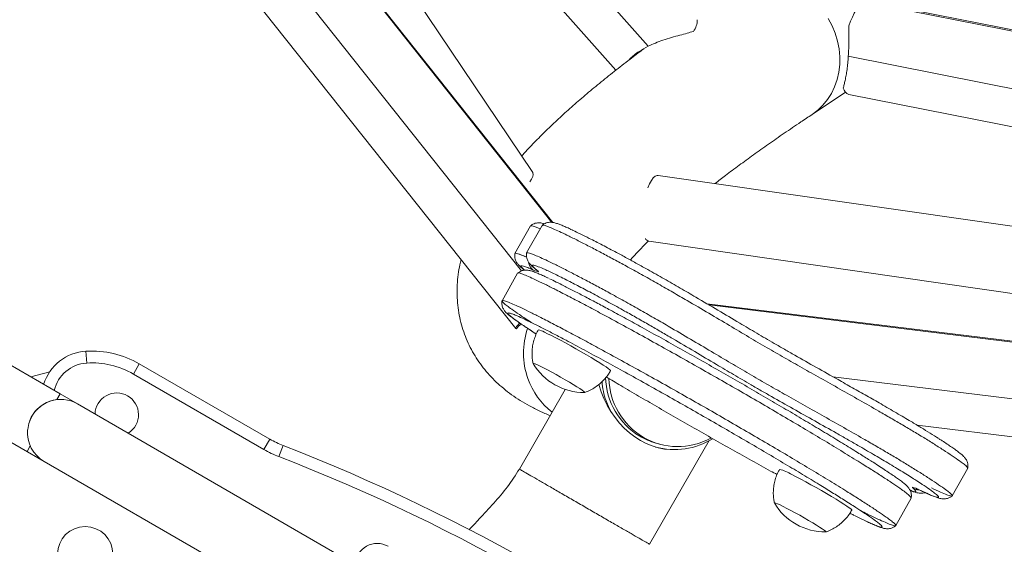
# Model space of a CAD drawing. Units: millimetres. Extents: x -60 to 623, y 0 to 513.
# Drawn here: x 350 to 366, y 263 to 272 of the extents above; entities that cross this region are included whole.
import ezdxf

# ---------------------------------------------------------------- set-up
doc = ezdxf.new("R2010")
doc.units = ezdxf.units.MM
doc.header["$LTSCALE"] = 20
doc.layers.add('CONTOUR', color=7, linetype='Continuous')

msp = doc.modelspace()

# ---------------------------------------------------------------- linework, layer by layer
at = {"layer": 'CONTOUR', "linetype": 'Continuous', "lineweight": 15}
for p, q in [((353.34075, 278.89858), (360.135, 271.23788)), ((352.73735, 278.62657), (359.62456, 270.86105)), ((358.30984, 269.24466), (352.18607, 278.35513)), ((354.23414, 273.97095), (358.61471, 268.45823)), ((358.62696, 268.45689), (354.24639, 273.96961)), ((353.53467, 273.47588), (358.13179, 267.69065)), ((353.07185, 273.03629), (358.04248, 266.781)), ((373.82014, 269.91248), (363.54439, 271.94149)), ((373.87147, 269.91992), (363.59572, 271.94893)), ((373.47524, 269.07057), (363.29774, 271.08018)), ((362.72514, 270.16153), (363.25356, 270.51146)), ((363.3051, 270.47713), (373.58085, 268.44812)), ((350.84441, 265.7491), (344.75107, 269.26709)), ((373.18656, 267.34845), (360.29443, 269.19986)), ((358.27481, 268.40087), (358.02983, 267.96567)), ((358.459, 268.40989), (358.21402, 267.97468)), ((344.2262, 268.35752), (350.31933, 264.83964)), ((360.14516, 268.16037), (371.42679, 266.54024)), ((358.07075, 267.65608), (357.82576, 267.22087)), ((358.35223, 267.72114), (358.35535, 267.71859)), ((367.74914, 266.3546), (361.06276, 267.17397)), ((361.09649, 267.15409), (367.75188, 266.33852)), ((347.12541, 266.68366), (350.59, 264.68337)), ((351.26249, 266.23673), (351.25085, 266.42389)), ((352.00028, 266.06339), (352.09404, 266.22579)), ((352.09404, 266.22579), (354.15786, 265.03425)), ((350.67776, 266.09798), (350.37885, 266.01789)), ((354.06409, 264.87185), (352.00028, 266.06339)), ((367.66174, 265.45614), (363.05464, 266.02071)), ((358.82497, 265.8199), (358.09936, 264.5631)), ((350.84441, 265.7491), (350.79283, 265.65977)), ((351.11508, 265.59283), (350.84441, 265.7491)), ((364.54038, 257.84173), (351.11508, 265.59283)), ((364.3848, 265.25544), (367.56667, 264.86553)), ((354.06409, 264.87185), (354.15786, 265.03425)), ((360.15646, 263.37543), (361.10125, 265.01184)), ((360.25627, 264.97378), (360.30777, 264.95915)), ((350.37091, 264.92898), (350.31933, 264.83964)), ((354.36621, 264.93449), (354.29849, 264.75962)), ((350.59, 264.68337), (364.0153, 256.93227)), ((364.93954, 264.14101), (365.18452, 264.57622)), ((364.41169, 264.23738), (364.43899, 264.22481)), ((364.42689, 264.23132), (364.44122, 264.22378)), ((364.04754, 263.67002), (364.29252, 264.10522))]:
    msp.add_line(p, q, dxfattribs=at)
at = {"layer": 'CONTOUR', "linetype": 'Continuous', "lineweight": 15, "flags": 128}
for points in [[(363.3062, 271.55976), (363.33327, 271.63263), (363.36191, 271.69987), (363.39173, 271.7606), (363.42234, 271.81398), (363.45332, 271.85931), (363.48427, 271.89598), (363.51476, 271.92349), (363.54439, 271.94149)], [(362.72525, 270.1616), (362.81361, 270.22801), (362.896, 270.30706), (362.96871, 270.39602), (363.03087, 270.49384), (363.08176, 270.59937), (363.12077, 270.71138), (363.14747, 270.82856), (363.16152, 270.94952), (363.16277, 271.07285), (363.1512, 271.19711), (363.12694, 271.32084), (363.09029, 271.44258), (363.04167, 271.56091), (362.98165, 271.67445)], [(358.26318, 269.09939), (358.29126, 269.14085), (358.31039, 269.18032), (358.3176, 269.21356), (358.31272, 269.23965), (358.30984, 269.24466)], [(360.29443, 269.19986), (360.27495, 269.19909), (360.24594, 269.18598), (360.21622, 269.15906), (360.1866, 269.11908), (360.15788, 269.06713), (360.13106, 269.00518)], [(358.37701, 267.70477), (358.39061, 267.69323), (358.39829, 267.68495), (358.39998, 267.67999), (358.39564, 267.67842), (358.38534, 267.68024), (358.36917, 267.68545), (358.34731, 267.69398), (358.31996, 267.70576)], [(358.37701, 267.70477), (358.35403, 267.71973), (358.35184, 267.72145)], [(358.102, 266.86429), (358.08087, 266.84171), (358.05651, 266.81274), (358.04357, 266.79244), (358.04232, 266.78121), (358.05279, 266.77929)], [(359.54112, 266.11526), (359.54013, 266.11946), (359.52858, 266.13151), (359.50511, 266.15007), (359.47022, 266.17476), (359.42465, 266.20504), (359.36937, 266.24026), (359.30557, 266.27969), (359.23459, 266.32247), (359.15795, 266.3677), (359.0773, 266.41441), (358.99433, 266.46161), (358.91084, 266.50829), (358.82858, 266.55345), (358.74932, 266.59613), (358.67475, 266.63543), (358.60645, 266.67051), (358.54588, 266.70061), (358.49433, 266.7251)], [(358.38502, 266.20765), (358.35057, 266.22277), (358.32748, 266.23119), (358.31644, 266.23264), (358.31623, 266.22921)], [(359.13004, 265.7711), (359.13194, 265.7714), (359.13059, 265.77696), (359.1169, 265.78935), (359.09127, 265.8082), (359.05449, 265.83295), (359.00767, 265.86283), (358.95224, 265.89694), (358.88988, 265.93424), (358.82248, 265.9736), (358.7521, 266.01383), (358.68087, 266.0537), (358.61096, 266.09199), (358.54448, 266.12756), (358.48347, 266.1593), (358.42977, 266.18627), (358.38502, 266.20765), (358.35057, 266.22277), (358.32748, 266.23119), (358.31644, 266.23264), (358.31623, 266.22921)], [(359.13004, 265.7711), (359.13194, 265.7714), (359.13059, 265.77696), (359.1169, 265.78935), (359.09127, 265.8082), (359.05449, 265.83295), (359.00767, 265.86283), (358.95224, 265.89694), (358.88988, 265.93424), (358.82248, 265.9736), (358.7521, 266.01383), (358.68087, 266.0537), (358.61096, 266.09199), (358.54448, 266.12756), (358.48347, 266.1593), (358.42977, 266.18627), (358.38502, 266.20765)], [(359.47037, 265.64012), (359.51941, 265.52252), (359.54364, 265.47502)], [(363.35361, 263.91412), (363.35124, 263.92024), (363.33721, 263.93366), (363.31135, 263.95352), (363.27419, 263.9794), (363.22654, 264.01075), (363.1694, 264.04691), (363.10401, 264.0871), (363.03174, 264.13046), (362.95414, 264.17607), (362.87286, 264.22297), (362.78965, 264.27014), (362.70626, 264.31658), (362.62448, 264.36131), (362.54605, 264.40338), (362.47264, 264.44187), (362.40581, 264.47598)], [(364.32513, 264.25613), (364.31474, 264.26615), (364.31106, 264.27246), (364.31413, 264.27498), (364.32392, 264.27369), (364.34031, 264.2686), (364.36313, 264.25977), (364.39209, 264.24729), (364.42689, 264.23132)], [(362.26822, 263.97224), (362.21878, 263.99651), (362.17901, 264.01484), (362.1501, 264.02667), (362.13294, 264.03164), (362.12805, 264.0296), (362.12873, 264.02806)], [(362.94254, 263.56996), (362.94532, 263.57215), (362.9378, 263.58114), (362.91809, 263.59681), (362.88679, 263.61868), (362.84485, 263.64609), (362.79355, 263.67819), (362.73445, 263.71403), (362.66933, 263.7525), (362.60019, 263.79245), (362.52911, 263.83265), (362.45827, 263.87188), (362.38981, 263.90896), (362.32581, 263.94275), (362.26822, 263.97224), (362.21878, 263.99651), (362.17901, 264.01484), (362.1501, 264.02667), (362.13294, 264.03164), (362.12805, 264.0296), (362.12873, 264.02806)], [(362.94254, 263.56996), (362.94532, 263.57215), (362.9378, 263.58114), (362.91809, 263.59681), (362.88679, 263.61868), (362.84485, 263.64609), (362.79355, 263.67819), (362.73445, 263.71403), (362.66933, 263.7525), (362.60019, 263.79245), (362.52911, 263.83265), (362.45827, 263.87188), (362.38981, 263.90896), (362.32581, 263.94275), (362.26822, 263.97224)]]:
    msp.add_lwpolyline(points, dxfattribs=at)
at = {"layer": 'CONTOUR', "linetype": 'Continuous', "lineweight": 15}
msp.add_circle((351.23881, 263.21888), 0.43756, dxfattribs=at)
for centre, radius, start, end in [((360.6042, 271.65702), 0.30669, 323.285376, 0.092268), ((363.352, 270.605), 0.13619, 191.267848, 249.860267), ((360.16111, 268.23599), 0.07728, 203.75433, 258.084948), ((358.4073, 267.84388), 0.16342, 185.309341, 237.693188), ((359.37254, 266.39335), 1.2072, 161.11565, 199.463748), ((358.37377, 266.53698), 0.22344, 57.343842, 83.97537), ((351.29739, 265.67523), 0.75011, 93.55731, 162.513325), ((351.34394, 264.92657), 1.50021, 60, 93.55731), ((351.29739, 265.67523), 0.56258, 93.55731, 166.791447), ((351.34394, 264.92657), 1.31269, 60, 93.55731), ((359.12419, 266.71262), 0.94154, 210.892724, 270.355838), ((359.33128, 266.37816), 1.16324, 199.43515, 232.126833), ((360.5989, 266.04043), 1.19743, 184.627662, 199.53059), ((360.57269, 266.035), 1.10992, 181.356675, 239.048681), ((360.62414, 266.02032), 1.10985, 181.524992, 239.04959), ((351.73768, 265.42103), 0.34385, 60, 178.207006), ((350.85254, 265.1381), 0.52507, 96.529607, 174.302267), ((350.85254, 265.1381), 0.52507, 60, 158.632475), ((351.73768, 265.42103), 0.34385, 301.792994, 60), ((350.85254, 265.1381), 0.52507, 175.208569, 240), ((354.90796, 266.33347), 1.50021, 240, 248.831194), ((360.54991, 266.00768), 1.07479, 239.341015, 254.144905), ((360.60323, 266.00113), 1.08267, 239.476069, 298.785485), ((360.55, 266.01938), 1.14862, 255.02006, 301.693978), ((354.90796, 266.33347), 1.68774, 240, 248.831194), ((343.53116, 236.9549), 30.00426, 51.168806, 68.831194), ((343.53116, 236.9549), 29.81674, 51.168806, 68.831194), ((362.06507, 263.937), 0.63765, 57.698977, 76.889711), ((364.41091, 264.41396), 0.17964, 241.475713, 270.859179), ((362.93669, 264.51148), 0.94154, 210.892724, 270.355838), ((355.85189, 263.04569), 0.34385, 60, 178.207006)]:
    msp.add_arc(centre, radius, start, end, dxfattribs=at)
for centre, major_axis, ratio, start_param, end_param in [((361.54911, 266.53345), (3.27429, -1.86744), 0.03606819, 2.85300468, 3.14179527), ((361.54911, 266.53345), (3.27429, -1.86744), 0.03606819, 2.85300468, 3.14149857), ((361.30413, 266.09825), (3.27429, -1.86744), 0.03606819, 2.82520912, 3.15389289), ((361.30413, 266.09825), (3.27429, -1.86744), 0.03606819, 2.82520912, 3.14149857), ((358.40438, 266.66873), (0.96166, 0.98373), 0.24071031, 1.61626452, 1.69227765), ((360.36529, 266.11246), (-0.47941, 1.18219), 0.80453831, 1.42731577, 2.88676286)]:
    msp.add_ellipse(centre, major_axis=major_axis, ratio=ratio, start_param=start_param, end_param=end_param, dxfattribs=at)
for points, knots in [([(363.3062, 271.55976), (363.30613, 271.52191), (363.30597, 271.44522), (363.306, 271.32378), (363.304, 271.20035), (363.29985, 271.12064), (363.29774, 271.08018)], [0, 0, 0, 0, 0.2535567, 0.51377787, 0.75320337, 1, 1, 1, 1]), ([(360.135, 271.23788), (360.17263, 271.25542), (360.24923, 271.29111), (360.37461, 271.33691), (360.506, 271.37786), (360.63487, 271.41293), (360.75369, 271.44368), (360.81767, 271.46359), (360.85005, 271.47367)], [0, 0, 0, 0, 0.14420275, 0.29353818, 0.46943225, 0.65039315, 0.82308022, 1, 1, 1, 1]), ([(360.06659, 271.19888), (360.0025, 271.15102), (359.85193, 271.03858), (359.6275, 270.86434), (359.3908, 270.67517), (359.16437, 270.48742), (358.94766, 270.30065), (358.74083, 270.11454), (358.54353, 269.92862), (358.35692, 269.74238), (358.2208, 269.60093), (358.15075, 269.52129), (358.13553, 269.50398)], [0, 0, 0, 0, 0.0802803, 0.18860022, 0.2974882, 0.40702914, 0.51732053, 0.62847193, 0.74060122, 0.85382416, 0.96822987, 1, 1, 1, 1]), ([(359.8348, 271.02391), (359.83882, 271.0287), (359.85916, 271.05293), (359.91139, 271.09849), (360.00424, 271.16815), (360.08603, 271.21177), (360.135, 271.23788)], [0, 0, 0, 0, 0.06425336, 0.32502203, 0.59584013, 1, 1, 1, 1]), ([(359.87837, 271.05758), (359.8838, 271.0639), (359.90208, 271.08517), (359.92858, 271.10755), (359.94721, 271.12328)], [0, 0, 0, 0, 0.29718852, 1, 1, 1, 1]), ([(363.29774, 271.08018), (363.29516, 271.04418), (363.28992, 270.97109), (363.27796, 270.86992), (363.26354, 270.77742), (363.24783, 270.69787), (363.2318, 270.62966), (363.22292, 270.5956), (363.21843, 270.57839)], [0, 0, 0, 0, 0.16462793, 0.33428843, 0.49887662, 0.66787891, 0.83223552, 1, 1, 1, 1]), ([(361.19187, 269.07098), (361.24693, 269.11351), (361.36905, 269.20787), (361.57164, 269.35895), (361.79737, 269.52339), (362.0351, 269.69223), (362.28453, 269.86526), (362.51525, 270.02198), (362.66538, 270.1218), (362.72514, 270.16153)], [0, 0, 0, 0, 0.12565399, 0.27871901, 0.43247473, 0.58684988, 0.74178066, 0.89721018, 1, 1, 1, 1]), ([(358.49643, 268.43502), (358.48774, 268.43762), (358.47018, 268.44289), (358.44407, 268.44812), (358.4153, 268.45088), (358.38578, 268.45029), (358.35095, 268.44397), (358.31258, 268.42973), (358.28957, 268.41246), (358.27795, 268.40375)], [0, 0, 0, 0, 0.20152575, 0.40755498, 0.53371604, 0.65097196, 0.76492748, 0.88134633, 1, 1, 1, 1]), ([(358.46045, 268.40584), (358.46151, 268.40936), (358.46379, 268.41693), (358.50186, 268.4088), (358.56512, 268.38639), (358.65181, 268.34982), (358.75805, 268.30124), (358.88915, 268.23828), (359.04572, 268.16031), (359.22673, 268.0676), (359.41793, 267.96747), (359.61457, 267.86257), (359.82776, 267.74688), (360.05553, 267.62096), (360.29418, 267.48657), (360.52555, 267.35423), (360.79383, 267.19878), (361.09225, 267.02353), (361.41398, 266.83285), (361.71628, 266.65346), (362.00307, 266.48463), (362.28632, 266.32124), (362.5705, 266.16004), (362.86319, 265.9954), (363.16526, 265.82578), (363.47263, 265.65247), (363.74234, 265.49888), (363.97032, 265.36733), (364.15741, 265.25797), (364.3399, 265.14957), (364.51627, 265.04272), (364.68406, 264.9386), (364.83957, 264.8393), (364.97675, 264.74835), (365.07858, 264.67682), (365.14475, 264.62547), (365.18107, 264.59237), (365.18218, 264.58334), (365.18269, 264.57925)], [0, 0, 0, 0, 0.0210222, 0.04520449, 0.06851896, 0.09123151, 0.11352927, 0.13552314, 0.16156495, 0.18719586, 0.21229582, 0.23668851, 0.26017307, 0.28820893, 0.3153728, 0.34215209, 0.36878234, 0.41106532, 0.45229928, 0.49126073, 0.5266874, 0.55886504, 0.59107856, 0.62482969, 0.65970175, 0.69513856, 0.73076348, 0.75314108, 0.77575988, 0.79889903, 0.82297363, 0.84852057, 0.8758233, 0.90446397, 0.93404358, 0.95709151, 0.98059209, 1, 1, 1, 1]), ([(358.92235, 268.34397), (358.91682, 268.34659), (358.884, 268.36208), (358.83236, 268.38517), (358.768, 268.4128), (358.71139, 268.43473), (358.66974, 268.44838), (358.63434, 268.45627), (358.60711, 268.45966), (358.57779, 268.45996), (358.54278, 268.45517), (358.50504, 268.44145), (358.47667, 268.42644), (358.46429, 268.41361), (358.46231, 268.41156)], [0, 0, 0, 0, 0.03104404, 0.18410656, 0.3375622, 0.49385804, 0.66233682, 0.74185167, 0.79593927, 0.84521784, 0.89322877, 0.94134884, 0.99063919, 1, 1, 1, 1]), ([(358.46258, 268.40787), (358.46354, 268.41037), (358.46601, 268.41675), (358.50211, 268.40865), (358.56505, 268.38643), (358.65183, 268.34981), (358.75804, 268.30124), (358.88915, 268.23828), (359.04572, 268.16031), (359.22673, 268.0676), (359.41793, 267.96747), (359.61457, 267.86257), (359.82776, 267.74688), (360.05553, 267.62096), (360.29418, 267.48657), (360.52555, 267.35423), (360.79383, 267.19878), (361.09225, 267.02353), (361.41398, 266.83285), (361.71628, 266.65346), (362.00307, 266.48463), (362.28632, 266.32124), (362.5705, 266.16004), (362.86319, 265.9954), (363.16526, 265.82578), (363.47263, 265.65247), (363.74234, 265.49888), (363.97032, 265.36733), (364.15741, 265.25797), (364.3399, 265.14957), (364.51627, 265.04272), (364.68406, 264.9386), (364.83957, 264.8393), (364.97676, 264.74834), (365.07853, 264.67684), (365.14489, 264.62539), (365.18243, 264.59094), (365.18332, 264.58136), (365.18377, 264.57664)], [0, 0, 0, 0, 0.01555236, 0.03978488, 0.06314779, 0.08590752, 0.10825161, 0.13029118, 0.15638709, 0.18207125, 0.20722335, 0.23166671, 0.25520006, 0.28329416, 0.31051446, 0.33734938, 0.36403496, 0.40640578, 0.4477254, 0.48676779, 0.52226806, 0.55451255, 0.58679299, 0.62061424, 0.65555875, 0.69106918, 0.7267681, 0.7491922, 0.77185798, 0.79504521, 0.81916982, 0.84476984, 0.87212928, 0.90082945, 0.93047051, 0.95356633, 0.97711573, 1, 1, 1, 1]), ([(358.93282, 268.33858), (358.93776, 268.33633), (358.97622, 268.31883), (359.0669, 268.2747), (359.21838, 268.19941), (359.40814, 268.10192), (359.6095, 267.99579), (359.79612, 267.89544), (359.96163, 267.80509), (360.1596, 267.69541), (360.38874, 267.56604), (360.64232, 267.42033), (360.92731, 267.25429), (361.23876, 267.07046), (361.55454, 266.88298), (361.84802, 266.70931), (362.08534, 266.57057), (362.2881, 266.45386), (362.50959, 266.3275), (362.79284, 266.16768), (363.09711, 265.9969), (363.36306, 265.84726), (363.59, 265.7189), (363.82348, 265.58569), (364.05992, 265.44892), (364.27223, 265.3237), (364.44912, 265.21698), (364.591, 265.12926), (364.68332, 265.07153), (364.7211, 265.04683), (364.72242, 265.04597)], [0, 0, 0, 0, 0.00438374, 0.03413652, 0.06378764, 0.10384573, 0.14390321, 0.17074215, 0.19766234, 0.22448191, 0.26527069, 0.30635458, 0.34735837, 0.40757098, 0.46784563, 0.51456396, 0.56118256, 0.58720735, 0.61323903, 0.66760671, 0.72203543, 0.75814376, 0.7942539, 0.8302888, 0.87028185, 0.9102132, 0.93973067, 0.96938077, 0.99893082, 1, 1, 1, 1]), ([(359.85458, 267.8633), (359.86224, 267.87224), (359.89752, 267.91341), (359.97161, 267.9935), (360.05888, 268.08525), (360.11938, 268.14476), (360.1405, 268.16553)], [0, 0, 0, 0, 0.09780174, 0.450769, 0.8083102, 1, 1, 1, 1]), ([(358.02975, 267.96207), (358.02908, 267.9595), (358.0249, 267.94338), (358.02643, 267.91406), (358.03257, 267.87817), (358.04392, 267.84825), (358.0571, 267.8239), (358.07158, 267.80323), (358.08821, 267.78357), (358.11094, 267.76067), (358.13973, 267.73512), (358.16725, 267.71371), (358.18066, 267.70328)], [0, 0, 0, 0, 0.012865595, 0.080398581, 0.145119161, 0.209543241, 0.277220423, 0.354126616, 0.450102221, 0.582701576, 0.796647315, 1, 1, 1, 1]), ([(358.21439, 267.97261), (358.21424, 267.97209), (358.21017, 267.9581), (358.21109, 267.93053), (358.21582, 267.89406), (358.22639, 267.86339), (358.23894, 267.83855), (358.25265, 267.81786), (358.26787, 267.79889), (358.28721, 267.77831), (358.31368, 267.75333), (358.33805, 267.73343), (358.35217, 267.72191)], [0, 0, 0, 0, 0.00265709, 0.07128847, 0.13659804, 0.20085473, 0.26754122, 0.34194563, 0.43308299, 0.5559142, 0.74281349, 1, 1, 1, 1]), ([(358.21684, 267.97194), (358.21785, 267.9748), (358.22024, 267.98161), (358.25703, 267.97351), (358.3201, 267.95121), (358.40684, 267.91461), (358.51307, 267.86604), (358.64417, 267.80307), (358.80074, 267.72511), (358.98175, 267.6324), (359.17295, 267.53227), (359.36958, 267.42737), (359.58278, 267.31168), (359.81055, 267.18575), (360.0492, 267.05137), (360.28057, 266.91903), (360.54885, 266.76358), (360.84727, 266.58833), (361.169, 266.39765), (361.4713, 266.21826), (361.75808, 266.04943), (362.04134, 265.88603), (362.32552, 265.72483), (362.61821, 265.5602), (362.92028, 265.39058), (363.22765, 265.21727), (363.49736, 265.06368), (363.72534, 264.93213), (363.91243, 264.82277), (364.09492, 264.71437), (364.27129, 264.60752), (364.43909, 264.5034), (364.59456, 264.40411), (364.73188, 264.31309), (364.83321, 264.24183), (364.90087, 264.18965), (364.93443, 264.1572), (364.94688, 264.14059), (364.93837, 264.14044), (364.93794, 264.14043)], [0, 0, 0, 0, 0.01744438, 0.0415682, 0.06482631, 0.08748396, 0.10972783, 0.13166853, 0.15764739, 0.18321634, 0.20825562, 0.23258935, 0.25601714, 0.28398522, 0.31108343, 0.33779798, 0.36436386, 0.40654463, 0.44767891, 0.48654618, 0.52188721, 0.55398707, 0.58612271, 0.61979226, 0.65458003, 0.68993117, 0.72546997, 0.74779348, 0.7703576, 0.79344082, 0.81745722, 0.84294241, 0.87017913, 0.89875057, 0.92825867, 0.9512509, 0.97469466, 0.99873327, 1, 1, 1, 1]), ([(358.2176, 267.97267), (358.21856, 267.97516), (358.22103, 267.98155), (358.25713, 267.97345), (358.32007, 267.95123), (358.40685, 267.91461), (358.51306, 267.86604), (358.64417, 267.80307), (358.80074, 267.72511), (358.98175, 267.6324), (359.17295, 267.53227), (359.36958, 267.42737), (359.58278, 267.31168), (359.81055, 267.18575), (360.0492, 267.05137), (360.28057, 266.91903), (360.54885, 266.76358), (360.84727, 266.58833), (361.169, 266.39765), (361.4713, 266.21826), (361.75808, 266.04943), (362.04134, 265.88603), (362.32552, 265.72483), (362.61821, 265.5602), (362.92028, 265.39058), (363.22765, 265.21727), (363.49736, 265.06368), (363.72534, 264.93213), (363.91243, 264.82277), (364.09492, 264.71437), (364.27129, 264.60752), (364.43909, 264.5034), (364.59458, 264.4041), (364.73182, 264.31312), (364.83341, 264.24172), (364.9003, 264.18997), (364.93661, 264.15596), (364.94441, 264.13736), (364.91982, 264.13646), (364.85832, 264.15596), (364.75828, 264.19682), (364.6621, 264.24129), (364.61201, 264.26445)], [0, 0, 0, 0, 0.01399443, 0.03579951, 0.05682208, 0.0773019, 0.09740771, 0.1172395, 0.1407213, 0.16383259, 0.18646513, 0.20845992, 0.22963587, 0.25491569, 0.27940925, 0.30355603, 0.32756843, 0.36569483, 0.40287533, 0.43800673, 0.46995082, 0.49896528, 0.52801208, 0.55844535, 0.58988936, 0.6218426, 0.65396544, 0.67414325, 0.69453853, 0.71540301, 0.73711099, 0.76014657, 0.78476534, 0.81059052, 0.83726234, 0.85804458, 0.87923495, 0.900963, 0.92347905, 0.94715594, 0.97247527, 1, 1, 1, 1]), ([(357.17785, 267.8691), (357.17117, 267.84209), (357.15247, 267.76646), (357.13147, 267.63368), (357.11614, 267.47366), (357.11391, 267.31038), (357.12443, 267.15039), (357.14757, 266.99394), (357.18299, 266.8415), (357.23034, 266.69364), (357.28916, 266.55106), (357.35887, 266.41441), (357.43883, 266.28424), (357.52847, 266.16083), (357.62738, 266.04424), (357.73532, 265.93436), (357.85236, 265.83096), (357.97887, 265.73371), (358.11553, 265.6422), (358.26352, 265.55629), (358.42085, 265.47643), (358.53111, 265.4301), (358.58649, 265.40683)], [0, 0, 0, 0, 0.02788735, 0.07810824, 0.13144307, 0.18255218, 0.23187005, 0.2798611, 0.32692714, 0.37342132, 0.41966461, 0.46590064, 0.51239463, 0.55945893, 0.60742586, 0.65665771, 0.70755415, 0.76055647, 0.81614677, 0.87483636, 0.9371325, 1, 1, 1, 1]), ([(358.31996, 267.70576), (358.28845, 267.71944), (358.22542, 267.7468), (358.15751, 267.77093), (358.11929, 267.77678), (358.12197, 267.75984), (358.14713, 267.73347), (358.17437, 267.71172), (358.18465, 267.7035)], [0, 0, 0, 0, 0.167594261, 0.335150153, 0.542815794, 0.750574688, 0.905815425, 1, 1, 1, 1]), ([(358.84909, 267.54696), (358.84526, 267.54893), (358.80387, 267.5702), (358.73491, 267.60427), (358.63884, 267.65138), (358.55279, 267.69208), (358.4579, 267.73509), (358.38684, 267.76413), (358.34044, 267.77911), (358.31115, 267.78474), (358.30113, 267.77705), (358.32209, 267.75009), (358.35916, 267.7195), (358.37701, 267.70477)], [0, 0, 0, 0, 0.00793405, 0.08583735, 0.1643356, 0.2448624, 0.32616307, 0.46843439, 0.54186411, 0.61596369, 0.74508206, 0.87725371, 1, 1, 1, 1]), ([(358.0744, 267.65402), (358.07437, 267.65601), (358.07425, 267.66282), (358.10632, 267.65617), (358.17003, 267.63398), (358.26406, 267.59397), (358.38271, 267.53914), (358.52304, 267.47106), (358.69325, 267.38581), (358.89417, 267.28259), (359.12482, 267.16166), (359.36669, 267.03283), (359.64392, 266.88327), (359.95619, 266.7127), (360.30251, 266.52122), (360.65103, 266.32648), (360.99855, 266.13038), (361.34281, 265.93432), (361.68367, 265.73843), (362.01889, 265.544), (362.3456, 265.35267), (362.66107, 265.16601), (362.96441, 264.98445), (363.25301, 264.80938), (363.49992, 264.65711), (363.70598, 264.52764), (363.87441, 264.41959), (364.022, 264.32215), (364.13595, 264.24357), (364.21787, 264.18329), (364.26906, 264.14082), (364.29484, 264.1142), (364.29048, 264.10916), (364.28886, 264.10728)], [0, 0, 0, 0, 0.01049817, 0.03580719, 0.06092655, 0.08593428, 0.11115489, 0.1362271, 0.16141716, 0.19272914, 0.22391406, 0.25530887, 0.28658288, 0.32803305, 0.36960506, 0.41136557, 0.45279464, 0.49411064, 0.53555433, 0.57728906, 0.61878011, 0.6600561, 0.70137302, 0.74303934, 0.78478252, 0.81596504, 0.84728507, 0.87868764, 0.90990589, 0.93505342, 0.96017079, 0.98519882, 1, 1, 1, 1]), ([(358.33464, 267.6753), (358.32654, 267.67826), (358.30289, 267.68689), (358.27283, 267.69602), (358.23947, 267.70278), (358.21001, 267.70534), (358.17899, 267.70422), (358.1431, 267.69671), (358.10616, 267.68186), (358.08458, 267.66471), (358.07439, 267.6566)], [0, 0, 0, 0, 0.13401232, 0.39096827, 0.54247102, 0.64205762, 0.73483997, 0.8257527, 0.91767089, 1, 1, 1, 1]), ([(358.07494, 267.65581), (358.07502, 267.65705), (358.07536, 267.66289), (358.10665, 267.65598), (358.16995, 267.63402), (358.26408, 267.59396), (358.3827, 267.53915), (358.52304, 267.47106), (358.69325, 267.38581), (358.89417, 267.28259), (359.12482, 267.16166), (359.36669, 267.03283), (359.64392, 266.88327), (359.95619, 266.7127), (360.30251, 266.52122), (360.65103, 266.32648), (360.99855, 266.13038), (361.34281, 265.93432), (361.68367, 265.73843), (362.01889, 265.544), (362.3456, 265.35267), (362.66107, 265.16601), (362.96441, 264.98445), (363.25301, 264.80938), (363.49992, 264.65711), (363.70598, 264.52764), (363.87441, 264.41959), (364.02199, 264.32216), (364.13598, 264.24356), (364.21779, 264.18333), (364.26935, 264.14066), (364.2961, 264.11243), (364.29055, 264.10697), (364.28806, 264.10452)], [0, 0, 0, 0, 0.00676719, 0.03202646, 0.05709644, 0.08205502, 0.10722606, 0.13224898, 0.15738952, 0.18863995, 0.21976357, 0.25109667, 0.2823092, 0.3236779, 0.36516819, 0.40684661, 0.44819425, 0.48942903, 0.53079126, 0.57244395, 0.61385344, 0.6550483, 0.696284, 0.73786842, 0.77952954, 0.81065077, 0.84190923, 0.87325007, 0.90440696, 0.92950506, 0.95457306, 0.97955188, 1, 1, 1, 1]), ([(358.5606, 267.57578), (358.55485, 267.57855), (358.5201, 267.59525), (358.46526, 267.6204), (358.39786, 267.6502), (358.35714, 267.66681), (358.33725, 267.67431), (358.33464, 267.6753)], [0, 0, 0, 0, 0.060438212, 0.365242782, 0.66439391, 0.955961551, 1, 1, 1, 1]), ([(358.5773, 267.56727), (358.5774, 267.56722), (358.60733, 267.55342), (358.6835, 267.51588), (358.81067, 267.45273), (358.9654, 267.37373), (359.14548, 267.28009), (359.33799, 267.1784), (359.55219, 267.06383), (359.78634, 266.93713), (360.05333, 266.79112), (360.34008, 266.63269), (360.64362, 266.46334), (360.94784, 266.29209), (361.24998, 266.12055), (361.54979, 265.94894), (361.84497, 265.77856), (362.13518, 265.60965), (362.41812, 265.4435), (362.69311, 265.28046), (362.95724, 265.12218), (363.2099, 264.96895), (363.42898, 264.83387), (363.57112, 264.74532), (363.63023, 264.70752), (363.63641, 264.70356)], [0, 0, 0, 0, 0.00009767, 0.02864302, 0.05747095, 0.09442593, 0.13178353, 0.17019734, 0.20889364, 0.25465794, 0.30073615, 0.3547955, 0.40921345, 0.46327093, 0.5176072, 0.57166619, 0.62597423, 0.68003859, 0.73435629, 0.7884326, 0.84280449, 0.89690589, 0.95140678, 0.99491644, 1, 1, 1, 1]), ([(364.45456, 264.32807), (364.42135, 264.34997), (364.3623, 264.38889), (364.25929, 264.45408), (364.15718, 264.5177), (364.04451, 264.58662), (363.89239, 264.67818), (363.69351, 264.79553), (363.4756, 264.92156), (363.27972, 265.0335), (363.05326, 265.16198), (362.76809, 265.32251), (362.42551, 265.51482), (362.14239, 265.67455), (361.92076, 265.80098), (361.71844, 265.91745), (361.48086, 266.05631), (361.18756, 266.22989), (360.87149, 266.41756), (360.58085, 266.58908), (360.34036, 266.72941), (360.1539, 266.83719), (359.96075, 266.94749), (359.74573, 267.06854), (359.51095, 267.19823), (359.26983, 267.32827), (359.04434, 267.44735), (358.91345, 267.51413), (358.84909, 267.54696)], [0, 0, 0, 0, 0.02906684, 0.05167421, 0.0744505, 0.09782541, 0.12143382, 0.16251249, 0.20461564, 0.23259338, 0.26068395, 0.31727392, 0.37385657, 0.43049362, 0.45750993, 0.48466824, 0.53297956, 0.58180319, 0.64446969, 0.70719154, 0.73854037, 0.77005665, 0.8023695, 0.83512515, 0.87637117, 0.91893668, 0.96014057, 1, 1, 1, 1]), ([(357.82618, 267.21811), (357.82538, 267.21502), (357.82112, 267.19848), (357.82267, 267.16876), (357.82902, 267.13292), (357.84055, 267.10299), (357.85389, 267.07879), (357.86832, 267.05853), (357.8846, 267.03959), (357.90628, 267.01797), (357.93753, 266.99077), (357.98189, 266.95597), (358.03947, 266.91381), (358.10663, 266.86685), (358.18519, 266.81375), (358.2711, 266.75695), (358.33541, 266.71547), (358.36683, 266.6952)], [0, 0, 0, 0, 0.00672495, 0.03598702, 0.06383275, 0.0912217, 0.11969546, 0.1515938, 0.19100767, 0.24509481, 0.33163066, 0.44271426, 0.54964356, 0.66181868, 0.77277481, 0.88899034, 1, 1, 1, 1]), ([(358.30162, 266.86993), (358.28315, 266.88175), (358.2079, 266.92992), (358.09656, 267.00392), (357.98167, 267.08297), (357.90039, 267.14291), (357.8481, 267.18599), (357.8228, 267.21428), (357.82445, 267.22762), (357.85177, 267.22161), (357.86548, 267.2186)], [0, 0, 0, 0, 0.05139271, 0.2094747, 0.36719691, 0.49307162, 0.61997614, 0.74607066, 0.8725486, 1, 1, 1, 1]), ([(357.82901, 267.21744), (357.82872, 267.22012), (357.82788, 267.22787), (357.85061, 267.22227), (357.86548, 267.2186)], [0, 0, 0, 0, 0.34533163, 1, 1, 1, 1]), ([(357.86548, 267.2186), (357.88502, 267.21218), (357.92399, 267.19939), (358.01936, 267.1586), (358.13765, 267.10399), (358.27808, 267.03585), (358.44826, 266.95062), (358.64919, 266.84739), (358.87984, 266.72646), (359.12171, 266.59763), (359.39894, 266.44807), (359.71121, 266.2775), (360.05753, 266.08602), (360.40605, 265.89127), (360.75357, 265.69518), (361.09783, 265.49912), (361.43869, 265.30323), (361.77391, 265.1088), (362.10062, 264.91747), (362.41609, 264.7308), (362.71943, 264.54925), (363.00803, 264.37417), (363.25494, 264.2219), (363.461, 264.09244), (363.62944, 263.98438), (363.777, 263.88696), (363.89105, 263.80833), (363.97266, 263.74821), (364.02493, 263.70514), (364.05084, 263.6765), (364.0476, 263.66414), (364.01363, 263.66917), (363.94915, 263.69183), (363.85604, 263.7313), (363.73687, 263.78641), (363.61391, 263.8458), (363.52509, 263.89046), (363.48955, 263.90832)], [0, 0, 0, 0, 0.02248973, 0.04487953, 0.06745992, 0.08990744, 0.11246048, 0.14049456, 0.16841488, 0.19652313, 0.22452321, 0.26163417, 0.29885421, 0.33624301, 0.37333509, 0.41032591, 0.44743107, 0.4847968, 0.52194435, 0.55889936, 0.59589101, 0.63319549, 0.67056878, 0.69848696, 0.72652825, 0.75464343, 0.7825936, 0.80510856, 0.82759652, 0.85000448, 0.87257852, 0.89491878, 0.91738057, 0.93991319, 0.9623746, 0.98494345, 1, 1, 1, 1]), ([(357.86548, 267.2186), (357.88502, 267.21218), (357.92399, 267.19939), (358.01936, 267.1586), (358.13765, 267.10399), (358.27808, 267.03585), (358.44826, 266.95062), (358.64919, 266.84739), (358.87984, 266.72646), (359.12171, 266.59763), (359.39894, 266.44807), (359.71121, 266.2775), (360.05753, 266.08602), (360.40605, 265.89127), (360.75357, 265.69518), (361.09783, 265.49912), (361.43869, 265.30323), (361.77391, 265.1088), (362.10062, 264.91747), (362.41609, 264.7308), (362.71943, 264.54925), (363.00803, 264.37417), (363.25494, 264.2219), (363.461, 264.09244), (363.62943, 263.98439), (363.77701, 263.88695), (363.89099, 263.80836), (363.97283, 263.74812), (364.02427, 263.70551), (364.05063, 263.6779), (364.04554, 263.67261), (364.04338, 263.67037)], [0, 0, 0, 0, 0.02595726, 0.05179919, 0.07786109, 0.10376963, 0.12979996, 0.16215641, 0.19438157, 0.22682363, 0.25914084, 0.30197368, 0.34493241, 0.38808593, 0.43089696, 0.47359114, 0.51641728, 0.55954416, 0.60241923, 0.64507207, 0.6877672, 0.73082339, 0.773959, 0.80618169, 0.83854646, 0.87099653, 0.90325613, 0.92924252, 0.95519773, 0.98106061, 1, 1, 1, 1]), ([(357.95401, 267.02333), (357.94433, 267.02562), (357.91961, 267.03148), (357.91395, 267.02143), (357.93851, 266.99407), (357.98476, 266.95615), (358.05506, 266.90376), (358.1692, 266.82509), (358.28255, 266.7498), (358.35645, 266.70272), (358.36713, 266.69591)], [0, 0, 0, 0, 0.09298271, 0.23735299, 0.38182969, 0.48902977, 0.59626272, 0.78188011, 0.96848759, 1, 1, 1, 1]), ([(358.23775, 266.90072), (358.21791, 266.91035), (358.15063, 266.94299), (358.07128, 266.97854), (357.99672, 267.00959), (357.96824, 267.01875), (357.95401, 267.02333)], [0, 0, 0, 0, 0.14486813, 0.49121235, 0.74562488, 1, 1, 1, 1]), ([(363.54304, 263.87309), (363.50178, 263.90046), (363.40811, 263.9626), (363.23614, 264.07197), (363.04175, 264.19343), (362.82459, 264.32696), (362.57839, 264.47627), (362.29841, 264.64392), (362.00242, 264.81917), (361.6922, 265.00098), (361.37432, 265.18552), (361.05052, 265.37179), (360.7225, 265.55882), (360.39184, 265.74564), (360.06051, 265.93106), (359.73668, 266.11042), (359.42289, 266.28226), (359.12246, 266.44467), (358.86459, 266.58185), (358.64944, 266.69434), (358.47566, 266.78345), (358.33559, 266.85389), (358.26413, 266.88809), (358.23775, 266.90072)], [0, 0, 0, 0, 0.03741985, 0.08494742, 0.12799357, 0.17104904, 0.22355724, 0.27607484, 0.33108894, 0.38610738, 0.44111128, 0.49611523, 0.55113909, 0.60615885, 0.66124481, 0.71632023, 0.76842892, 0.82064428, 0.87266354, 0.90818663, 0.94378583, 0.9792498, 1, 1, 1, 1]), ([(358.39847, 266.75847), (358.3927, 266.74897), (358.37021, 266.71196), (358.34262, 266.64235), (358.31621, 266.55253), (358.30188, 266.46261), (358.29838, 266.37448), (358.30315, 266.29602), (358.31293, 266.24801), (358.31701, 266.22793)], [0, 0, 0, 0, 0.06075045, 0.23646331, 0.40673195, 0.57197956, 0.7324221, 0.88811516, 1, 1, 1, 1]), ([(359.12751, 265.77107), (359.13724, 265.77414), (359.17561, 265.78625), (359.23921, 265.81764), (359.31686, 265.86503), (359.38866, 265.92235), (359.45303, 265.98822), (359.50447, 266.05282), (359.52963, 266.09783), (359.53977, 266.11596)], [0, 0, 0, 0, 0.05564252, 0.21942608, 0.38493312, 0.55157299, 0.71895548, 0.88680833, 1, 1, 1, 1]), ([(359.47348, 266.01728), (359.54926, 265.97227), (359.71555, 265.87348), (359.98295, 265.71658), (360.27147, 265.54861), (360.56567, 265.37881), (360.8639, 265.20807), (361.16501, 265.03711), (361.46769, 264.86666), (361.7701, 264.698), (362.00589, 264.5674), (362.1382, 264.49518), (362.17194, 264.47677)], [0, 0, 0, 0, 0.09116685, 0.20007016, 0.30894405, 0.41781956, 0.52671293, 0.63560245, 0.74456808, 0.85352118, 0.96264963, 1, 1, 1, 1]), ([(365.18415, 264.57905), (365.18577, 264.58901), (365.18957, 264.61233), (365.18538, 264.6474), (365.17576, 264.681), (365.16305, 264.70748), (365.14929, 264.72903), (365.13437, 264.74785), (365.11639, 264.76701), (365.08898, 264.79231), (365.05049, 264.82337), (364.99589, 264.86383), (364.9338, 264.90743), (364.86084, 264.95665), (364.79479, 265.00023), (364.74939, 265.02928), (364.73429, 265.03894)], [0, 0, 0, 0, 0.02500509, 0.05853614, 0.09070228, 0.12239879, 0.15468044, 0.19429972, 0.24509567, 0.31918116, 0.45450881, 0.57267847, 0.69750702, 0.81816261, 0.93953277, 1, 1, 1, 1]), ([(364.29022, 264.1086), (364.29168, 264.1158), (364.29586, 264.13641), (364.29296, 264.16928), (364.28478, 264.20357), (364.2725, 264.2318), (364.25874, 264.25478), (364.24374, 264.27463), (364.22599, 264.2943), (364.19987, 264.31921), (364.16281, 264.35), (364.10908, 264.39056), (364.04563, 264.43579), (363.97141, 264.48672), (363.8876, 264.54264), (363.79289, 264.60439), (363.71159, 264.65668), (363.65956, 264.68953), (363.64524, 264.69856)], [0, 0, 0, 0, 0.01402763, 0.04013882, 0.06527637, 0.09051057, 0.11734064, 0.14842498, 0.18813989, 0.2449257, 0.34409588, 0.44176095, 0.54350458, 0.64442928, 0.74627732, 0.85073296, 0.9589262, 1, 1, 1, 1]), ([(358.09936, 264.5631), (358.03891, 264.46848), (357.91773, 264.27883), (357.69617, 264.02232), (357.48761, 263.80124), (357.35778, 263.66054), (357.30482, 263.60315)], [0, 0, 0, 0, 0.26943291, 0.54006656, 0.81237236, 1, 1, 1, 1]), ([(359.34176, 263.8458), (359.27512, 263.88427), (359.14183, 263.96123), (358.93917, 264.07823), (358.74434, 264.19072), (358.56412, 264.29477), (358.40552, 264.38633), (358.27499, 264.4617), (358.17607, 264.51881), (358.11807, 264.5523), (358.0937, 264.56637), (358.10018, 264.56263), (358.10058, 264.5624)], [0, 0, 0, 0, 0.11030493, 0.22060987, 0.3309148, 0.44121974, 0.55152467, 0.66182961, 0.77213454, 0.88243947, 0.99274441, 1, 1, 1, 1]), ([(362.21098, 264.55735), (362.2052, 264.54784), (362.18271, 264.51083), (362.15511, 264.4412), (362.1287, 264.35138), (362.11438, 264.26147), (362.11087, 264.17334), (362.11569, 264.09446), (362.12556, 264.04603), (362.12974, 264.02554)], [0, 0, 0, 0, 0.06066254, 0.23596217, 0.40583039, 0.57068939, 0.73075462, 0.88608154, 1, 1, 1, 1]), ([(364.27325, 264.22872), (364.28473, 264.2243), (364.3184, 264.21132), (364.34955, 264.20418), (364.36742, 264.20677), (364.36066, 264.22342), (364.33697, 264.24522), (364.32513, 264.25613)], [0, 0, 0, 0, 0.11263457, 0.33066016, 0.54778112, 0.77385119, 1, 1, 1, 1]), ([(364.27449, 264.22574), (364.28691, 264.22075), (364.32001, 264.20744), (364.35832, 264.19486), (364.39547, 264.18593), (364.42668, 264.18179), (364.45688, 264.18197), (364.48437, 264.1846), (364.50208, 264.1912), (364.50741, 264.19319)], [0, 0, 0, 0, 0.17822476, 0.47508885, 0.66514663, 0.77958546, 0.87338256, 0.96191585, 1, 1, 1, 1]), ([(364.36794, 264.25562), (364.36781, 264.25565), (364.36658, 264.256), (364.37247, 264.25412), (364.38629, 264.24848), (364.40074, 264.24242), (364.41148, 264.23748), (364.41169, 264.23738)], [0, 0, 0, 0, 0.030543624, 0.286464678, 0.607866039, 0.992596702, 1, 1, 1, 1]), ([(364.42689, 264.23132), (364.44253, 264.22401), (364.50462, 264.19499), (364.59858, 264.1533), (364.68458, 264.12027), (364.72077, 264.11347), (364.72667, 264.1211), (364.71736, 264.1367), (364.68271, 264.16854), (364.60613, 264.2257), (364.52884, 264.27973), (364.46793, 264.31937), (364.45456, 264.32807)], [0, 0, 0, 0, 0.04487917, 0.17818822, 0.31487448, 0.44840182, 0.5173673, 0.58697602, 0.70695101, 0.82981319, 0.96265276, 1, 1, 1, 1]), ([(364.44122, 264.22354), (364.45013, 264.21937), (364.48894, 264.20122), (364.54752, 264.17478), (364.61698, 264.14461), (364.67489, 264.12162), (364.72001, 264.10619), (364.75613, 264.09697), (364.78624, 264.09243), (364.8156, 264.09146), (364.84836, 264.0948), (364.88501, 264.10586), (364.91651, 264.12118), (364.93234, 264.13608), (364.93748, 264.14093)], [0, 0, 0, 0, 0.04800203, 0.20901629, 0.34860556, 0.49679546, 0.64852066, 0.7440834, 0.80430296, 0.84918675, 0.89198312, 0.93478523, 0.97880933, 1, 1, 1, 1]), ([(362.93964, 263.5698), (362.9495, 263.57291), (362.98799, 263.58505), (363.0517, 263.61649), (363.12936, 263.66388), (363.20115, 263.7212), (363.26553, 263.78707), (363.31696, 263.85167), (363.34212, 263.89667), (363.35225, 263.9148)], [0, 0, 0, 0, 0.056291218, 0.219969827, 0.385370805, 0.551903897, 0.719179127, 0.88692441, 1, 1, 1, 1]), ([(360.15525, 263.37613), (360.15241, 263.37777), (360.14655, 263.38115), (360.08884, 263.41447), (359.99623, 263.46794), (359.8694, 263.54116), (359.71416, 263.63079), (359.53691, 263.73313), (359.40681, 263.80824), (359.34176, 263.8458)], [0, 0, 0, 0, 0.13472634, 0.27893862, 0.42315089, 0.56736317, 0.71157545, 0.85578772, 1, 1, 1, 1]), ([(363.32353, 263.86597), (363.34313, 263.85605), (363.42547, 263.81437), (363.50202, 263.77663), (363.54673, 263.75613), (363.547, 263.756)], [0, 0, 0, 0, 0.23688737, 0.99547326, 1, 1, 1, 1]), ([(363.547, 263.756), (363.59388, 263.73412), (363.67288, 263.69725), (363.75147, 263.66492), (363.79854, 263.64859), (363.82836, 263.64288), (363.83694, 263.6499), (363.81885, 263.67303), (363.77568, 263.70994), (363.69899, 263.76709), (363.62144, 263.82163), (363.55486, 263.86533), (363.54304, 263.87309)], [0, 0, 0, 0, 0.13188953, 0.22224066, 0.31257595, 0.38866, 0.49431996, 0.60003108, 0.70525844, 0.81054005, 0.96636214, 1, 1, 1, 1]), ([(363.56278, 263.748), (363.57512, 263.74213), (363.61519, 263.72306), (363.67377, 263.69655), (363.73848, 263.66855), (363.79526, 263.64624), (363.83655, 263.63244), (363.8715, 263.62436), (363.89892, 263.62069), (363.92855, 263.62023), (363.9633, 263.62483), (364.00078, 263.63806), (364.02956, 263.65312), (364.04244, 263.66627), (364.0449, 263.66878)], [0, 0, 0, 0, 0.06608114, 0.21464086, 0.36299422, 0.51310952, 0.6737541, 0.7482148, 0.80059306, 0.8492071, 0.89497653, 0.94123108, 0.98878898, 1, 1, 1, 1])]:
    msp.add_open_spline(points, degree=3, knots=knots, dxfattribs=at)

doc.saveas('drawing.dxf')
